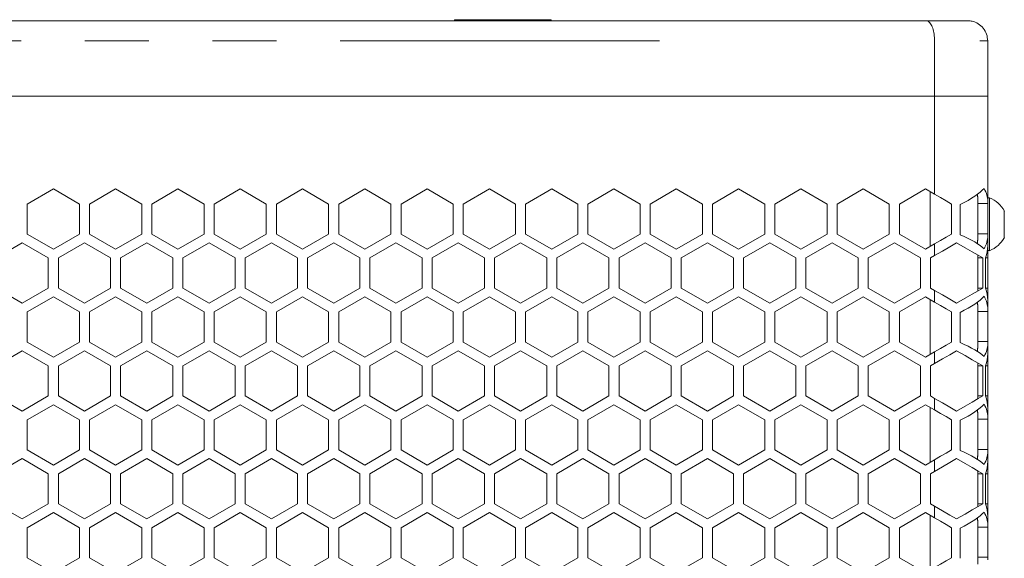
# Model space of a CAD drawing. Units: millimetres. Extents: x 11 to 403, y 11 to 287.
# Drawn here: x 73 to 93, y 171 to 182 of the extents above; entities that cross this region are included whole.
import ezdxf

# ---------------------------------------------------------------- set-up
doc = ezdxf.new("R2010")
doc.units = ezdxf.units.MM
doc.linetypes.add('PHANTOM', pattern=[12.7, 6.35, -1.27, 1.27, -1.27, 1.27, -1.27])

msp = doc.modelspace()

# ---------------------------------------------------------------- linework, layer by layer
at = {"color": 7, "linetype": 'Continuous', "lineweight": 15}
for p, q in [((52.666, 181.881), (91.269, 181.881)), ((81.893, 181.901), (81.893, 181.881)), ((81.893, 181.901), (82.854, 181.901)), ((82.854, 181.901), (83.815, 181.901)), ((83.815, 181.881), (83.815, 181.901)), ((91.269, 181.881), (92.1, 181.881)), ((91.443, 181.481), (91.443, 180.381)), ((92.5, 180.38), (92.5, 181.481)), ((52.492, 180.381), (91.443, 180.381)), ((91.443, 180.381), (91.443, 178.429)), ((91.443, 180.381), (92.5, 180.381)), ((92.5, 180.381), (92.5, 180.381)), ((92.5, 178.302), (92.5, 180.38)), ((73.393, 178.234), (73.912, 178.534)), ((73.912, 178.534), (74.432, 178.234)), ((74.632, 178.234), (75.151, 178.534)), ((75.151, 178.534), (75.671, 178.234)), ((75.871, 178.234), (76.391, 178.534)), ((76.391, 178.534), (76.91, 178.234)), ((77.11, 178.234), (77.63, 178.534)), ((77.63, 178.534), (78.149, 178.234)), ((78.349, 178.234), (78.869, 178.534)), ((78.869, 178.534), (79.389, 178.234)), ((79.589, 178.234), (80.108, 178.534)), ((80.108, 178.534), (80.628, 178.234)), ((80.828, 178.234), (81.348, 178.534)), ((81.348, 178.534), (81.867, 178.234)), ((82.067, 178.234), (82.587, 178.534)), ((82.587, 178.534), (83.106, 178.234)), ((83.306, 178.234), (83.826, 178.534)), ((83.826, 178.534), (84.346, 178.234)), ((84.546, 178.234), (85.065, 178.534)), ((85.065, 178.534), (85.585, 178.234)), ((85.785, 178.234), (86.304, 178.534)), ((86.304, 178.534), (86.824, 178.234)), ((87.024, 178.234), (87.544, 178.534)), ((87.544, 178.534), (88.063, 178.234)), ((88.263, 178.234), (88.783, 178.534)), ((88.783, 178.534), (89.303, 178.234)), ((89.503, 178.234), (90.022, 178.534)), ((90.022, 178.534), (90.542, 178.234)), ((90.742, 178.234), (91.261, 178.534)), ((91.261, 178.534), (91.443, 178.429)), ((91.357, 177.389), (91.357, 178.48)), ((92.3, 177.505), (92.3, 178.384)), ((92.3, 178.244), (92.5, 178.244)), ((92.538, 178.356), (92.5, 178.356)), ((92.5, 178.293), (92.5, 178.244)), ((92.5, 178.244), (92.5, 177.644)), ((92.538, 178.356), (92.538, 177.306)), ((73.393, 177.634), (73.393, 178.234)), ((74.432, 178.234), (74.432, 177.634)), ((74.632, 177.634), (74.632, 178.234)), ((75.671, 178.234), (75.671, 177.634)), ((75.871, 177.634), (75.871, 178.234)), ((76.91, 178.234), (76.91, 177.634)), ((77.11, 177.634), (77.11, 178.234)), ((78.149, 178.234), (78.149, 177.634)), ((78.349, 177.634), (78.349, 178.234)), ((79.389, 178.234), (79.389, 177.634)), ((79.589, 177.634), (79.589, 178.234)), ((80.628, 178.234), (80.628, 177.634)), ((80.828, 177.634), (80.828, 178.234)), ((81.867, 178.234), (81.867, 177.634)), ((82.067, 177.634), (82.067, 178.234)), ((83.106, 178.234), (83.106, 177.634)), ((83.306, 177.634), (83.306, 178.234)), ((84.346, 178.234), (84.346, 177.634)), ((84.546, 177.634), (84.546, 178.234)), ((85.585, 178.234), (85.585, 177.634)), ((85.785, 177.634), (85.785, 178.234)), ((86.824, 178.234), (86.824, 177.634)), ((87.024, 177.634), (87.024, 178.234)), ((88.063, 178.234), (88.063, 177.634)), ((88.263, 177.634), (88.263, 178.234)), ((89.303, 178.234), (89.303, 177.634)), ((89.503, 177.634), (89.503, 178.234)), ((90.542, 178.234), (90.542, 177.634)), ((90.742, 177.634), (90.742, 178.234)), ((91.781, 178.234), (91.781, 177.634)), ((91.951, 177.624), (91.951, 178.224)), ((92.83, 178.093), (92.83, 177.568)), ((72.773, 177.161), (73.293, 177.461)), ((73.293, 177.461), (73.812, 177.161)), ((73.912, 177.334), (73.393, 177.634)), ((74.432, 177.634), (73.912, 177.334)), ((74.012, 177.161), (74.532, 177.461)), ((74.532, 177.461), (75.051, 177.161)), ((75.151, 177.334), (74.632, 177.634)), ((75.671, 177.634), (75.151, 177.334)), ((75.251, 177.161), (75.771, 177.461)), ((75.771, 177.461), (76.291, 177.161)), ((76.391, 177.334), (75.871, 177.634)), ((76.91, 177.634), (76.391, 177.334)), ((76.491, 177.161), (77.01, 177.461)), ((77.01, 177.461), (77.53, 177.161)), ((77.63, 177.334), (77.11, 177.634)), ((78.149, 177.634), (77.63, 177.334)), ((77.73, 177.161), (78.249, 177.461)), ((78.249, 177.461), (78.769, 177.161)), ((78.869, 177.334), (78.349, 177.634)), ((79.389, 177.634), (78.869, 177.334)), ((78.969, 177.161), (79.489, 177.461)), ((79.489, 177.461), (80.008, 177.161)), ((80.108, 177.334), (79.589, 177.634)), ((80.628, 177.634), (80.108, 177.334)), ((80.208, 177.161), (80.728, 177.461)), ((80.728, 177.461), (81.248, 177.161)), ((81.348, 177.334), (80.828, 177.634)), ((81.867, 177.634), (81.348, 177.334)), ((81.448, 177.161), (81.967, 177.461)), ((81.967, 177.461), (82.487, 177.161)), ((82.587, 177.334), (82.067, 177.634)), ((83.106, 177.634), (82.587, 177.334)), ((82.687, 177.161), (83.206, 177.461)), ((83.206, 177.461), (83.726, 177.161)), ((83.826, 177.334), (83.306, 177.634)), ((84.346, 177.634), (83.826, 177.334)), ((83.926, 177.161), (84.446, 177.461)), ((84.446, 177.461), (84.965, 177.161)), ((85.065, 177.334), (84.546, 177.634)), ((85.585, 177.634), (85.065, 177.334)), ((85.165, 177.161), (85.685, 177.461)), ((85.685, 177.461), (86.204, 177.161)), ((86.304, 177.334), (85.785, 177.634)), ((86.824, 177.634), (86.304, 177.334)), ((86.404, 177.161), (86.924, 177.461)), ((86.924, 177.461), (87.444, 177.161)), ((87.544, 177.334), (87.024, 177.634)), ((88.063, 177.634), (87.544, 177.334)), ((87.644, 177.161), (88.163, 177.461)), ((88.163, 177.461), (88.683, 177.161)), ((88.783, 177.334), (88.263, 177.634)), ((89.303, 177.634), (88.783, 177.334)), ((88.883, 177.161), (89.403, 177.461)), ((89.403, 177.461), (89.922, 177.161)), ((90.022, 177.334), (89.503, 177.634)), ((90.542, 177.634), (90.022, 177.334)), ((90.122, 177.161), (90.642, 177.461)), ((90.642, 177.461), (91.161, 177.161)), ((91.261, 177.334), (90.742, 177.634)), ((92.3, 177.644), (92.5, 177.644)), ((92.5, 177.644), (92.5, 177.596)), ((92.5, 177.403), (92.5, 177.587)), ((91.443, 177.439), (91.261, 177.334)), ((91.443, 177.439), (91.443, 177.209)), ((92.5, 177.39), (92.5, 177.161)), ((92.5, 177.306), (92.538, 177.306)), ((73.812, 177.161), (73.812, 176.561)), ((74.012, 176.561), (74.012, 177.161)), ((75.051, 177.161), (75.051, 176.561)), ((75.251, 176.561), (75.251, 177.161)), ((76.291, 177.161), (76.291, 176.561)), ((76.491, 176.561), (76.491, 177.161)), ((77.53, 177.161), (77.53, 176.561)), ((77.73, 176.561), (77.73, 177.161)), ((78.769, 177.161), (78.769, 176.561)), ((78.969, 176.561), (78.969, 177.161)), ((80.008, 177.161), (80.008, 176.561)), ((80.208, 176.561), (80.208, 177.161)), ((81.248, 177.161), (81.248, 176.561)), ((81.448, 176.561), (81.448, 177.161)), ((82.487, 177.161), (82.487, 176.561)), ((82.687, 176.561), (82.687, 177.161)), ((83.726, 177.161), (83.726, 176.561)), ((83.926, 176.561), (83.926, 177.161)), ((84.965, 177.161), (84.965, 176.561)), ((85.165, 176.561), (85.165, 177.161)), ((86.204, 177.161), (86.204, 176.561)), ((86.404, 176.561), (86.404, 177.161)), ((87.444, 177.161), (87.444, 176.561)), ((87.644, 176.561), (87.644, 177.161)), ((88.683, 177.161), (88.683, 176.561)), ((88.883, 176.561), (88.883, 177.161)), ((89.922, 177.161), (89.922, 176.561)), ((90.122, 176.561), (90.122, 177.161)), ((91.161, 177.161), (91.161, 176.561)), ((91.361, 177.161), (91.443, 177.209)), ((91.361, 176.561), (91.361, 177.161)), ((92.3, 176.503), (92.3, 177.219)), ((92.3, 177.161), (92.401, 177.161)), ((92.401, 177.161), (92.401, 176.561)), ((92.454, 176.561), (92.454, 177.161)), ((92.454, 177.161), (92.5, 177.161)), ((92.5, 177.161), (92.5, 176.561)), ((73.293, 176.261), (72.773, 176.561)), ((73.812, 176.561), (73.293, 176.261)), ((74.532, 176.261), (74.012, 176.561)), ((75.051, 176.561), (74.532, 176.261)), ((75.771, 176.261), (75.251, 176.561)), ((76.291, 176.561), (75.771, 176.261)), ((77.01, 176.261), (76.491, 176.561)), ((77.53, 176.561), (77.01, 176.261)), ((78.249, 176.261), (77.73, 176.561)), ((78.769, 176.561), (78.249, 176.261)), ((79.489, 176.261), (78.969, 176.561)), ((80.008, 176.561), (79.489, 176.261)), ((80.728, 176.261), (80.208, 176.561)), ((81.248, 176.561), (80.728, 176.261)), ((81.967, 176.261), (81.448, 176.561)), ((82.487, 176.561), (81.967, 176.261)), ((83.206, 176.261), (82.687, 176.561)), ((83.726, 176.561), (83.206, 176.261)), ((84.446, 176.261), (83.926, 176.561)), ((84.965, 176.561), (84.446, 176.261)), ((85.685, 176.261), (85.165, 176.561)), ((86.204, 176.561), (85.685, 176.261)), ((86.924, 176.261), (86.404, 176.561)), ((87.444, 176.561), (86.924, 176.261)), ((88.163, 176.261), (87.644, 176.561)), ((88.683, 176.561), (88.163, 176.261)), ((89.403, 176.261), (88.883, 176.561)), ((89.922, 176.561), (89.403, 176.261)), ((90.642, 176.261), (90.122, 176.561)), ((91.161, 176.561), (90.642, 176.261)), ((91.443, 176.514), (91.361, 176.561)), ((91.443, 176.514), (91.443, 176.283)), ((92.3, 176.561), (92.401, 176.561)), ((92.454, 176.561), (92.5, 176.561)), ((92.5, 176.561), (92.5, 176.333)), ((73.393, 176.088), (73.912, 176.388)), ((73.912, 176.388), (74.432, 176.088)), ((74.632, 176.088), (75.151, 176.388)), ((75.151, 176.388), (75.671, 176.088)), ((75.871, 176.088), (76.391, 176.388)), ((76.391, 176.388), (76.91, 176.088)), ((77.11, 176.088), (77.63, 176.388)), ((77.63, 176.388), (78.149, 176.088)), ((78.349, 176.088), (78.869, 176.388)), ((78.869, 176.388), (79.389, 176.088)), ((79.589, 176.088), (80.108, 176.388)), ((80.108, 176.388), (80.628, 176.088)), ((80.828, 176.088), (81.348, 176.388)), ((81.348, 176.388), (81.867, 176.088)), ((82.067, 176.088), (82.587, 176.388)), ((82.587, 176.388), (83.106, 176.088)), ((83.306, 176.088), (83.826, 176.388)), ((83.826, 176.388), (84.346, 176.088)), ((84.546, 176.088), (85.065, 176.388)), ((85.065, 176.388), (85.585, 176.088)), ((85.785, 176.088), (86.304, 176.388)), ((86.304, 176.388), (86.824, 176.088)), ((87.024, 176.088), (87.544, 176.388)), ((87.544, 176.388), (88.063, 176.088)), ((88.263, 176.088), (88.783, 176.388)), ((88.783, 176.388), (89.303, 176.088)), ((89.503, 176.088), (90.022, 176.388)), ((90.022, 176.388), (90.542, 176.088)), ((90.742, 176.088), (91.261, 176.388)), ((91.261, 176.388), (91.443, 176.283)), ((91.357, 175.243), (91.357, 176.333)), ((92.5, 176.156), (92.5, 176.319)), ((73.393, 175.488), (73.393, 176.088)), ((74.432, 176.088), (74.432, 175.488)), ((74.632, 175.488), (74.632, 176.088)), ((75.671, 176.088), (75.671, 175.488)), ((75.871, 175.488), (75.871, 176.088)), ((76.91, 176.088), (76.91, 175.488)), ((77.11, 175.488), (77.11, 176.088)), ((78.149, 176.088), (78.149, 175.488)), ((78.349, 175.488), (78.349, 176.088)), ((79.389, 176.088), (79.389, 175.488)), ((79.589, 175.488), (79.589, 176.088)), ((80.628, 176.088), (80.628, 175.488)), ((80.828, 175.488), (80.828, 176.088)), ((81.867, 176.088), (81.867, 175.488)), ((82.067, 175.488), (82.067, 176.088)), ((83.106, 176.088), (83.106, 175.488)), ((83.306, 175.488), (83.306, 176.088)), ((84.346, 176.088), (84.346, 175.488)), ((84.546, 175.488), (84.546, 176.088)), ((85.585, 176.088), (85.585, 175.488)), ((85.785, 175.488), (85.785, 176.088)), ((86.824, 176.088), (86.824, 175.488)), ((87.024, 175.488), (87.024, 176.088)), ((88.063, 176.088), (88.063, 175.488)), ((88.263, 175.488), (88.263, 176.088)), ((89.303, 176.088), (89.303, 175.488)), ((89.503, 175.488), (89.503, 176.088)), ((90.542, 176.088), (90.542, 175.488)), ((90.742, 175.488), (90.742, 176.088)), ((91.781, 176.088), (91.781, 175.488)), ((92.3, 175.359), (92.3, 176.238)), ((92.3, 176.098), (92.5, 176.098)), ((92.5, 176.147), (92.5, 176.098)), ((92.5, 176.098), (92.5, 175.498)), ((91.951, 175.478), (91.951, 176.078)), ((72.773, 175.015), (73.293, 175.315)), ((73.293, 175.315), (73.812, 175.015)), ((73.912, 175.188), (73.393, 175.488)), ((74.432, 175.488), (73.912, 175.188)), ((74.012, 175.015), (74.532, 175.315)), ((74.532, 175.315), (75.051, 175.015)), ((75.151, 175.188), (74.632, 175.488)), ((75.671, 175.488), (75.151, 175.188)), ((75.251, 175.015), (75.771, 175.315)), ((75.771, 175.315), (76.291, 175.015)), ((76.391, 175.188), (75.871, 175.488)), ((76.91, 175.488), (76.391, 175.188)), ((76.491, 175.015), (77.01, 175.315)), ((77.01, 175.315), (77.53, 175.015)), ((77.63, 175.188), (77.11, 175.488)), ((78.149, 175.488), (77.63, 175.188)), ((77.73, 175.015), (78.249, 175.315)), ((78.249, 175.315), (78.769, 175.015)), ((78.869, 175.188), (78.349, 175.488)), ((79.389, 175.488), (78.869, 175.188)), ((78.969, 175.015), (79.489, 175.315)), ((79.489, 175.315), (80.008, 175.015)), ((80.108, 175.188), (79.589, 175.488)), ((80.628, 175.488), (80.108, 175.188)), ((80.208, 175.015), (80.728, 175.315)), ((80.728, 175.315), (81.248, 175.015)), ((81.348, 175.188), (80.828, 175.488)), ((81.867, 175.488), (81.348, 175.188)), ((81.448, 175.015), (81.967, 175.315)), ((81.967, 175.315), (82.487, 175.015)), ((82.587, 175.188), (82.067, 175.488)), ((83.106, 175.488), (82.587, 175.188)), ((82.687, 175.015), (83.206, 175.315)), ((83.206, 175.315), (83.726, 175.015)), ((83.826, 175.188), (83.306, 175.488)), ((84.346, 175.488), (83.826, 175.188)), ((83.926, 175.015), (84.446, 175.315)), ((84.446, 175.315), (84.965, 175.015)), ((85.065, 175.188), (84.546, 175.488)), ((85.585, 175.488), (85.065, 175.188)), ((85.165, 175.015), (85.685, 175.315)), ((85.685, 175.315), (86.204, 175.015)), ((86.304, 175.188), (85.785, 175.488)), ((86.824, 175.488), (86.304, 175.188)), ((86.404, 175.015), (86.924, 175.315)), ((86.924, 175.315), (87.444, 175.015)), ((87.544, 175.188), (87.024, 175.488)), ((88.063, 175.488), (87.544, 175.188)), ((87.644, 175.015), (88.163, 175.315)), ((88.163, 175.315), (88.683, 175.015)), ((88.783, 175.188), (88.263, 175.488)), ((89.303, 175.488), (88.783, 175.188)), ((88.883, 175.015), (89.403, 175.315)), ((89.403, 175.315), (89.922, 175.015)), ((90.022, 175.188), (89.503, 175.488)), ((90.542, 175.488), (90.022, 175.188)), ((90.122, 175.015), (90.642, 175.315)), ((90.642, 175.315), (91.161, 175.015)), ((91.261, 175.188), (90.742, 175.488)), ((92.3, 175.498), (92.5, 175.498)), ((92.5, 175.498), (92.5, 175.45)), ((92.5, 175.257), (92.5, 175.441)), ((91.443, 175.293), (91.261, 175.188)), ((91.443, 175.293), (91.443, 175.062)), ((92.5, 175.243), (92.5, 175.015)), ((73.812, 175.015), (73.812, 174.415)), ((74.012, 174.415), (74.012, 175.015)), ((75.051, 175.015), (75.051, 174.415)), ((75.251, 174.415), (75.251, 175.015)), ((76.291, 175.015), (76.291, 174.415)), ((76.491, 174.415), (76.491, 175.015)), ((77.53, 175.015), (77.53, 174.415)), ((77.73, 174.415), (77.73, 175.015)), ((78.769, 175.015), (78.769, 174.415)), ((78.969, 174.415), (78.969, 175.015)), ((80.008, 175.015), (80.008, 174.415)), ((80.208, 174.415), (80.208, 175.015)), ((81.248, 175.015), (81.248, 174.415)), ((81.448, 174.415), (81.448, 175.015)), ((82.487, 175.015), (82.487, 174.415)), ((82.687, 174.415), (82.687, 175.015)), ((83.726, 175.015), (83.726, 174.415)), ((83.926, 174.415), (83.926, 175.015)), ((84.965, 175.015), (84.965, 174.415)), ((85.165, 174.415), (85.165, 175.015)), ((86.204, 175.015), (86.204, 174.415)), ((86.404, 174.415), (86.404, 175.015)), ((87.444, 175.015), (87.444, 174.415)), ((87.644, 174.415), (87.644, 175.015)), ((88.683, 175.015), (88.683, 174.415)), ((88.883, 174.415), (88.883, 175.015)), ((89.922, 175.015), (89.922, 174.415)), ((90.122, 174.415), (90.122, 175.015)), ((91.161, 175.015), (91.161, 174.415)), ((91.361, 175.015), (91.443, 175.062)), ((91.361, 174.415), (91.361, 175.015)), ((92.3, 174.357), (92.3, 175.073)), ((92.3, 175.015), (92.401, 175.015)), ((92.401, 175.015), (92.401, 174.415)), ((92.454, 174.415), (92.454, 175.015)), ((92.454, 175.015), (92.5, 175.015)), ((92.5, 175.015), (92.5, 174.415)), ((73.293, 174.115), (72.773, 174.415)), ((73.812, 174.415), (73.293, 174.115)), ((74.532, 174.115), (74.012, 174.415)), ((75.051, 174.415), (74.532, 174.115)), ((75.771, 174.115), (75.251, 174.415)), ((76.291, 174.415), (75.771, 174.115)), ((77.01, 174.115), (76.491, 174.415)), ((77.53, 174.415), (77.01, 174.115)), ((78.249, 174.115), (77.73, 174.415)), ((78.769, 174.415), (78.249, 174.115)), ((79.489, 174.115), (78.969, 174.415)), ((80.008, 174.415), (79.489, 174.115)), ((80.728, 174.115), (80.208, 174.415)), ((81.248, 174.415), (80.728, 174.115)), ((81.967, 174.115), (81.448, 174.415)), ((82.487, 174.415), (81.967, 174.115)), ((83.206, 174.115), (82.687, 174.415)), ((83.726, 174.415), (83.206, 174.115)), ((84.446, 174.115), (83.926, 174.415)), ((84.965, 174.415), (84.446, 174.115)), ((85.685, 174.115), (85.165, 174.415)), ((86.204, 174.415), (85.685, 174.115)), ((86.924, 174.115), (86.404, 174.415)), ((87.444, 174.415), (86.924, 174.115)), ((88.163, 174.115), (87.644, 174.415)), ((88.683, 174.415), (88.163, 174.115)), ((89.403, 174.115), (88.883, 174.415)), ((89.922, 174.415), (89.403, 174.115)), ((90.642, 174.115), (90.122, 174.415)), ((91.161, 174.415), (90.642, 174.115)), ((91.443, 174.368), (91.361, 174.415)), ((91.443, 174.368), (91.443, 174.137)), ((92.3, 174.415), (92.401, 174.415)), ((92.454, 174.415), (92.5, 174.415)), ((92.5, 174.415), (92.5, 174.186)), ((73.393, 173.942), (73.912, 174.242)), ((73.912, 174.242), (74.432, 173.942)), ((74.632, 173.942), (75.151, 174.242)), ((75.151, 174.242), (75.671, 173.942)), ((75.871, 173.942), (76.391, 174.242)), ((76.391, 174.242), (76.91, 173.942)), ((77.11, 173.942), (77.63, 174.242)), ((77.63, 174.242), (78.149, 173.942)), ((78.349, 173.942), (78.869, 174.242)), ((78.869, 174.242), (79.389, 173.942)), ((79.589, 173.942), (80.108, 174.242)), ((80.108, 174.242), (80.628, 173.942)), ((80.828, 173.942), (81.348, 174.242)), ((81.348, 174.242), (81.867, 173.942)), ((82.067, 173.942), (82.587, 174.242)), ((82.587, 174.242), (83.106, 173.942)), ((83.306, 173.942), (83.826, 174.242)), ((83.826, 174.242), (84.346, 173.942)), ((84.546, 173.942), (85.065, 174.242)), ((85.065, 174.242), (85.585, 173.942)), ((85.785, 173.942), (86.304, 174.242)), ((86.304, 174.242), (86.824, 173.942)), ((87.024, 173.942), (87.544, 174.242)), ((87.544, 174.242), (88.063, 173.942)), ((88.263, 173.942), (88.783, 174.242)), ((88.783, 174.242), (89.303, 173.942)), ((89.503, 173.942), (90.022, 174.242)), ((90.022, 174.242), (90.542, 173.942)), ((90.742, 173.942), (91.261, 174.242)), ((91.261, 174.242), (91.443, 174.137)), ((91.357, 173.097), (91.357, 174.187)), ((92.5, 174.01), (92.5, 174.173)), ((73.393, 173.342), (73.393, 173.942)), ((74.432, 173.942), (74.432, 173.342)), ((74.632, 173.342), (74.632, 173.942)), ((75.671, 173.942), (75.671, 173.342)), ((75.871, 173.342), (75.871, 173.942)), ((76.91, 173.942), (76.91, 173.342)), ((77.11, 173.342), (77.11, 173.942)), ((78.149, 173.942), (78.149, 173.342)), ((78.349, 173.342), (78.349, 173.942)), ((79.389, 173.942), (79.389, 173.342)), ((79.589, 173.342), (79.589, 173.942)), ((80.628, 173.942), (80.628, 173.342)), ((80.828, 173.342), (80.828, 173.942)), ((81.867, 173.942), (81.867, 173.342)), ((82.067, 173.342), (82.067, 173.942)), ((83.106, 173.942), (83.106, 173.342)), ((83.306, 173.342), (83.306, 173.942)), ((84.346, 173.942), (84.346, 173.342)), ((84.546, 173.342), (84.546, 173.942)), ((85.585, 173.942), (85.585, 173.342)), ((85.785, 173.342), (85.785, 173.942)), ((86.824, 173.942), (86.824, 173.342)), ((87.024, 173.342), (87.024, 173.942)), ((88.063, 173.942), (88.063, 173.342)), ((88.263, 173.342), (88.263, 173.942)), ((89.303, 173.942), (89.303, 173.342)), ((89.503, 173.342), (89.503, 173.942)), ((90.542, 173.942), (90.542, 173.342)), ((90.742, 173.342), (90.742, 173.942)), ((91.781, 173.942), (91.781, 173.342)), ((92.3, 173.213), (92.3, 174.092)), ((92.3, 173.952), (92.5, 173.952)), ((92.5, 174.001), (92.5, 173.952)), ((92.5, 173.952), (92.5, 173.352)), ((91.951, 173.332), (91.951, 173.932)), ((92.3, 173.352), (92.5, 173.352)), ((92.5, 173.352), (92.5, 173.304)), ((72.773, 172.868), (73.293, 173.168)), ((73.293, 173.168), (73.812, 172.868)), ((73.912, 173.042), (73.393, 173.342)), ((74.432, 173.342), (73.912, 173.042)), ((74.012, 172.868), (74.532, 173.168)), ((74.532, 173.168), (75.051, 172.868)), ((75.151, 173.042), (74.632, 173.342)), ((75.671, 173.342), (75.151, 173.042)), ((75.251, 172.868), (75.771, 173.168)), ((75.771, 173.168), (76.291, 172.868)), ((76.391, 173.042), (75.871, 173.342)), ((76.91, 173.342), (76.391, 173.042)), ((76.491, 172.868), (77.01, 173.168)), ((77.01, 173.168), (77.53, 172.868)), ((77.63, 173.042), (77.11, 173.342)), ((78.149, 173.342), (77.63, 173.042)), ((77.73, 172.868), (78.249, 173.168)), ((78.249, 173.168), (78.769, 172.868)), ((78.869, 173.042), (78.349, 173.342)), ((79.389, 173.342), (78.869, 173.042)), ((78.969, 172.868), (79.489, 173.168)), ((79.489, 173.168), (80.008, 172.868)), ((80.108, 173.042), (79.589, 173.342)), ((80.628, 173.342), (80.108, 173.042)), ((80.208, 172.868), (80.728, 173.168)), ((80.728, 173.168), (81.248, 172.868)), ((81.348, 173.042), (80.828, 173.342)), ((81.867, 173.342), (81.348, 173.042)), ((81.448, 172.868), (81.967, 173.168)), ((81.967, 173.168), (82.487, 172.868)), ((82.587, 173.042), (82.067, 173.342)), ((83.106, 173.342), (82.587, 173.042)), ((82.687, 172.868), (83.206, 173.168)), ((83.206, 173.168), (83.726, 172.868)), ((83.826, 173.042), (83.306, 173.342)), ((84.346, 173.342), (83.826, 173.042)), ((83.926, 172.868), (84.446, 173.168)), ((84.446, 173.168), (84.965, 172.868)), ((85.065, 173.042), (84.546, 173.342)), ((85.585, 173.342), (85.065, 173.042)), ((85.165, 172.868), (85.685, 173.168)), ((85.685, 173.168), (86.204, 172.868)), ((86.304, 173.042), (85.785, 173.342)), ((86.824, 173.342), (86.304, 173.042)), ((86.404, 172.868), (86.924, 173.168)), ((86.924, 173.168), (87.444, 172.868)), ((87.544, 173.042), (87.024, 173.342)), ((88.063, 173.342), (87.544, 173.042)), ((87.644, 172.868), (88.163, 173.168)), ((88.163, 173.168), (88.683, 172.868)), ((88.783, 173.042), (88.263, 173.342)), ((89.303, 173.342), (88.783, 173.042)), ((88.883, 172.868), (89.403, 173.168)), ((89.403, 173.168), (89.922, 172.868)), ((90.022, 173.042), (89.503, 173.342)), ((90.542, 173.342), (90.022, 173.042)), ((90.122, 172.868), (90.642, 173.168)), ((90.642, 173.168), (91.161, 172.868)), ((91.261, 173.042), (90.742, 173.342)), ((92.5, 173.11), (92.5, 173.295)), ((91.443, 173.147), (91.261, 173.042)), ((91.443, 173.147), (91.443, 172.916)), ((92.5, 173.097), (92.5, 172.868)), ((73.812, 172.868), (73.812, 172.268)), ((74.012, 172.268), (74.012, 172.868)), ((75.051, 172.868), (75.051, 172.268)), ((75.251, 172.268), (75.251, 172.868)), ((76.291, 172.868), (76.291, 172.268)), ((76.491, 172.268), (76.491, 172.868)), ((77.53, 172.868), (77.53, 172.268)), ((77.73, 172.268), (77.73, 172.868)), ((78.769, 172.868), (78.769, 172.268)), ((78.969, 172.268), (78.969, 172.868)), ((80.008, 172.868), (80.008, 172.268)), ((80.208, 172.268), (80.208, 172.868)), ((81.248, 172.868), (81.248, 172.268)), ((81.448, 172.268), (81.448, 172.868)), ((82.487, 172.868), (82.487, 172.268)), ((82.687, 172.268), (82.687, 172.868)), ((83.726, 172.868), (83.726, 172.268)), ((83.926, 172.268), (83.926, 172.868)), ((84.965, 172.868), (84.965, 172.268)), ((85.165, 172.268), (85.165, 172.868)), ((86.204, 172.868), (86.204, 172.268)), ((86.404, 172.268), (86.404, 172.868)), ((87.444, 172.868), (87.444, 172.268)), ((87.644, 172.268), (87.644, 172.868)), ((88.683, 172.868), (88.683, 172.268)), ((88.883, 172.268), (88.883, 172.868)), ((89.922, 172.868), (89.922, 172.268)), ((90.122, 172.268), (90.122, 172.868)), ((91.161, 172.868), (91.161, 172.268)), ((91.361, 172.868), (91.443, 172.916)), ((91.361, 172.268), (91.361, 172.868)), ((92.3, 172.21), (92.3, 172.927)), ((92.3, 172.868), (92.401, 172.868)), ((92.401, 172.868), (92.401, 172.268)), ((92.454, 172.268), (92.454, 172.868)), ((92.454, 172.868), (92.5, 172.868)), ((92.5, 172.868), (92.5, 172.268)), ((73.293, 171.968), (72.773, 172.268)), ((73.812, 172.268), (73.293, 171.968)), ((74.532, 171.968), (74.012, 172.268)), ((75.051, 172.268), (74.532, 171.968)), ((75.771, 171.968), (75.251, 172.268)), ((76.291, 172.268), (75.771, 171.968)), ((77.01, 171.968), (76.491, 172.268)), ((77.53, 172.268), (77.01, 171.968)), ((78.249, 171.968), (77.73, 172.268)), ((78.769, 172.268), (78.249, 171.968)), ((79.489, 171.968), (78.969, 172.268)), ((80.008, 172.268), (79.489, 171.968)), ((80.728, 171.968), (80.208, 172.268)), ((81.248, 172.268), (80.728, 171.968)), ((81.967, 171.968), (81.448, 172.268)), ((82.487, 172.268), (81.967, 171.968)), ((83.206, 171.968), (82.687, 172.268)), ((83.726, 172.268), (83.206, 171.968)), ((84.446, 171.968), (83.926, 172.268)), ((84.965, 172.268), (84.446, 171.968)), ((85.685, 171.968), (85.165, 172.268)), ((86.204, 172.268), (85.685, 171.968)), ((86.924, 171.968), (86.404, 172.268)), ((87.444, 172.268), (86.924, 171.968)), ((88.163, 171.968), (87.644, 172.268)), ((88.683, 172.268), (88.163, 171.968)), ((89.403, 171.968), (88.883, 172.268)), ((89.922, 172.268), (89.403, 171.968)), ((90.642, 171.968), (90.122, 172.268)), ((91.161, 172.268), (90.642, 171.968)), ((91.443, 172.221), (91.361, 172.268)), ((91.443, 172.221), (91.443, 171.99)), ((92.3, 172.268), (92.401, 172.268)), ((92.454, 172.268), (92.5, 172.268)), ((92.5, 172.268), (92.5, 172.04)), ((73.393, 171.795), (73.912, 172.095)), ((73.912, 172.095), (74.432, 171.795)), ((74.632, 171.795), (75.151, 172.095)), ((75.151, 172.095), (75.671, 171.795)), ((75.871, 171.795), (76.391, 172.095)), ((76.391, 172.095), (76.91, 171.795)), ((77.11, 171.795), (77.63, 172.095)), ((77.63, 172.095), (78.149, 171.795)), ((78.349, 171.795), (78.869, 172.095)), ((78.869, 172.095), (79.389, 171.795)), ((79.589, 171.795), (80.108, 172.095)), ((80.108, 172.095), (80.628, 171.795)), ((80.828, 171.795), (81.348, 172.095)), ((81.348, 172.095), (81.867, 171.795)), ((82.067, 171.795), (82.587, 172.095)), ((82.587, 172.095), (83.106, 171.795)), ((83.306, 171.795), (83.826, 172.095)), ((83.826, 172.095), (84.346, 171.795)), ((84.546, 171.795), (85.065, 172.095)), ((85.065, 172.095), (85.585, 171.795)), ((85.785, 171.795), (86.304, 172.095)), ((86.304, 172.095), (86.824, 171.795)), ((87.024, 171.795), (87.544, 172.095)), ((87.544, 172.095), (88.063, 171.795)), ((88.263, 171.795), (88.783, 172.095)), ((88.783, 172.095), (89.303, 171.795)), ((89.503, 171.795), (90.022, 172.095)), ((90.022, 172.095), (90.542, 171.795)), ((90.742, 171.795), (91.261, 172.095)), ((91.261, 172.095), (91.443, 171.99)), ((91.357, 170.95), (91.357, 172.04)), ((92.5, 171.864), (92.5, 172.026)), ((73.393, 171.195), (73.393, 171.795)), ((74.432, 171.795), (74.432, 171.195)), ((74.632, 171.195), (74.632, 171.795)), ((75.671, 171.795), (75.671, 171.195)), ((75.871, 171.195), (75.871, 171.795)), ((76.91, 171.795), (76.91, 171.195)), ((77.11, 171.195), (77.11, 171.795)), ((78.149, 171.795), (78.149, 171.195)), ((78.349, 171.195), (78.349, 171.795)), ((79.389, 171.795), (79.389, 171.195)), ((79.589, 171.195), (79.589, 171.795)), ((80.628, 171.795), (80.628, 171.195)), ((80.828, 171.195), (80.828, 171.795)), ((81.867, 171.795), (81.867, 171.195)), ((82.067, 171.195), (82.067, 171.795)), ((83.106, 171.795), (83.106, 171.195)), ((83.306, 171.195), (83.306, 171.795)), ((84.346, 171.795), (84.346, 171.195)), ((84.546, 171.195), (84.546, 171.795)), ((85.585, 171.795), (85.585, 171.195)), ((85.785, 171.195), (85.785, 171.795)), ((86.824, 171.795), (86.824, 171.195)), ((87.024, 171.195), (87.024, 171.795)), ((88.063, 171.795), (88.063, 171.195)), ((88.263, 171.195), (88.263, 171.795)), ((89.303, 171.795), (89.303, 171.195)), ((89.503, 171.195), (89.503, 171.795)), ((90.542, 171.795), (90.542, 171.195)), ((90.742, 171.195), (90.742, 171.795)), ((91.781, 171.795), (91.781, 171.195)), ((91.951, 171.186), (91.951, 171.786)), ((92.3, 171.067), (92.3, 171.946)), ((92.3, 171.806), (92.5, 171.806)), ((92.5, 171.855), (92.5, 171.806)), ((92.5, 171.806), (92.5, 171.206)), ((73.912, 170.895), (73.393, 171.195)), ((74.432, 171.195), (73.912, 170.895)), ((75.151, 170.895), (74.632, 171.195)), ((75.671, 171.195), (75.151, 170.895)), ((76.391, 170.895), (75.871, 171.195)), ((76.91, 171.195), (76.391, 170.895)), ((77.63, 170.895), (77.11, 171.195)), ((78.149, 171.195), (77.63, 170.895)), ((78.869, 170.895), (78.349, 171.195)), ((79.389, 171.195), (78.869, 170.895)), ((80.108, 170.895), (79.589, 171.195)), ((80.628, 171.195), (80.108, 170.895)), ((81.348, 170.895), (80.828, 171.195)), ((81.867, 171.195), (81.348, 170.895)), ((82.587, 170.895), (82.067, 171.195)), ((83.106, 171.195), (82.587, 170.895)), ((83.826, 170.895), (83.306, 171.195)), ((84.346, 171.195), (83.826, 170.895)), ((85.065, 170.895), (84.546, 171.195)), ((85.585, 171.195), (85.065, 170.895)), ((86.304, 170.895), (85.785, 171.195)), ((86.824, 171.195), (86.304, 170.895)), ((87.544, 170.895), (87.024, 171.195)), ((88.063, 171.195), (87.544, 170.895)), ((88.783, 170.895), (88.263, 171.195)), ((89.303, 171.195), (88.783, 170.895)), ((90.022, 170.895), (89.503, 171.195)), ((90.542, 171.195), (90.022, 170.895)), ((91.261, 170.895), (90.742, 171.195)), ((92.3, 171.206), (92.5, 171.206)), ((92.5, 171.206), (92.5, 171.158))]:
    msp.add_line(p, q, dxfattribs=at)
at = {"color": 8, "linetype": 'PHANTOM', "lineweight": 0}
for p, q in [((85.971, 181.481), (60.06, 181.481)), ((92.49, 181.481), (92.344, 181.481))]:
    msp.add_line(p, q, dxfattribs=at)
at = {"color": 7, "linetype": 'Continuous', "lineweight": 15, "flags": 128}
for points in [[(91.443, 178.429), (91.561, 178.362), (91.674, 178.296), (91.781, 178.234)], [(91.781, 177.634), (91.674, 177.572), (91.561, 177.507), (91.443, 177.439)], [(91.443, 177.209), (91.598, 177.298), (91.745, 177.383), (91.881, 177.461)], [(91.881, 177.461), (92.048, 177.365), (92.192, 177.282), (92.31, 177.214), (92.401, 177.161)], [(91.881, 176.261), (91.745, 176.34), (91.598, 176.424), (91.443, 176.514)], [(92.401, 176.561), (92.31, 176.509), (92.192, 176.441), (92.048, 176.358), (91.881, 176.261)], [(91.443, 176.283), (91.561, 176.215), (91.674, 176.15), (91.781, 176.088)], [(91.781, 175.488), (91.674, 175.426), (91.561, 175.361), (91.443, 175.293)], [(91.443, 175.062), (91.598, 175.152), (91.745, 175.236), (91.881, 175.315)], [(91.881, 175.315), (92.048, 175.218), (92.192, 175.135), (92.31, 175.067), (92.401, 175.015)], [(91.881, 174.115), (91.745, 174.193), (91.598, 174.278), (91.443, 174.368)], [(92.401, 174.415), (92.31, 174.362), (92.192, 174.294), (92.048, 174.211), (91.881, 174.115)], [(91.443, 174.137), (91.561, 174.069), (91.674, 174.004), (91.781, 173.942)], [(91.781, 173.342), (91.674, 173.28), (91.561, 173.215), (91.443, 173.147)], [(91.443, 172.916), (91.598, 173.005), (91.745, 173.09), (91.881, 173.168)], [(91.881, 173.168), (92.048, 173.072), (92.192, 172.989), (92.31, 172.921), (92.401, 172.868)], [(91.881, 171.968), (91.745, 172.047), (91.598, 172.132), (91.443, 172.221)], [(92.401, 172.268), (92.31, 172.216), (92.192, 172.148), (92.048, 172.065), (91.881, 171.968)], [(91.443, 171.99), (91.561, 171.922), (91.674, 171.857), (91.781, 171.795)], [(91.781, 171.195), (91.674, 171.133), (91.561, 171.068), (91.443, 171)]]:
    msp.add_lwpolyline(points, dxfattribs=at)
at = {"color": 7, "linetype": 'Continuous', "lineweight": 15}
for start, end in [(27.7009, 68.3898), (291.6102, 332.2991)]:
    msp.add_arc((92.33, 177.831), 0.565, start, end, dxfattribs=at)
for centre, major_axis, ratio, start_param, end_param in [((90.546, 178.212), (1.95, 0.504), 0.22966, 5.455424, 5.953142), ((90.546, 179.1), (1.928, -0.915), 0.341999, 0.148936, 0.431582), ((90.546, 179.1), (1.731, -0.821), 0.341999, 0.148273, 0.220822), ((90.546, 177.634), (1.951, -0.434), 0.203175, 0.315864, 0.813582), ((90.546, 176.789), (1.731, 0.821), 0.341999, 6.044559, 6.134912), ((90.546, 176.789), (1.928, 0.915), 0.341999, 5.851603, 6.13425), ((90.546, 177.403), (1.953, 0), 0.57735, 6.0669, 6.283185), ((90.546, 176.319), (1.953, 0), 0.57735, 0, 0.216285), ((90.546, 176.066), (1.95, 0.504), 0.22966, 5.455424, 5.953142), ((90.546, 176.954), (1.928, -0.915), 0.341999, 0.148936, 0.431582), ((90.546, 176.954), (1.731, -0.821), 0.341999, 0.148273, 0.220822), ((90.546, 175.488), (1.951, -0.434), 0.203175, 0.315864, 0.813582), ((90.546, 174.643), (1.731, 0.821), 0.341999, 6.044559, 6.134912), ((90.546, 174.643), (1.928, 0.915), 0.341999, 5.851603, 6.13425), ((90.546, 175.257), (1.953, 0), 0.57735, 6.0669, 6.283185), ((90.546, 174.173), (1.953, 0), 0.57735, 0, 0.216285), ((90.546, 173.92), (1.95, 0.504), 0.22966, 5.455424, 5.953142), ((90.546, 174.808), (1.731, -0.821), 0.341999, 0.148273, 0.220822), ((90.546, 174.808), (1.928, -0.915), 0.341999, 0.148936, 0.431582), ((90.546, 173.342), (1.951, -0.434), 0.203175, 0.315864, 0.813582), ((90.546, 172.497), (1.731, 0.821), 0.341999, 6.044559, 6.134912), ((90.546, 172.497), (1.928, 0.915), 0.341999, 5.851603, 6.13425), ((90.546, 173.11), (1.953, 0), 0.57735, 6.0669, 6.283185), ((90.546, 172.026), (1.953, 0), 0.57735, 0, 0.216285), ((90.546, 171.774), (1.95, 0.504), 0.22966, 5.455424, 5.953142), ((90.546, 172.662), (1.731, -0.821), 0.341999, 0.148273, 0.220822), ((90.546, 172.662), (1.928, -0.915), 0.341999, 0.148936, 0.431582)]:
    msp.add_ellipse(centre, major_axis=major_axis, ratio=ratio, start_param=start_param, end_param=end_param, dxfattribs=at)
for points, knots in [([(91.269, 181.881), (91.27, 181.881), (91.283, 181.881), (91.315, 181.872), (91.364, 181.826), (91.408, 181.735), (91.438, 181.616), (91.441, 181.526), (91.443, 181.481)], [0, 0, 0, 0, 0.007856, 0.1416, 0.356288, 0.570885, 0.785445, 1, 1, 1, 1]), ([(92.1, 181.881), (92.103, 181.881), (92.133, 181.88), (92.207, 181.871), (92.316, 181.826), (92.417, 181.735), (92.486, 181.616), (92.495, 181.526), (92.5, 181.481)], [0, 0, 0, 0, 0.017474, 0.14132, 0.355994, 0.570666, 0.785332, 1, 1, 1, 1])]:
    msp.add_open_spline(points, degree=3, knots=knots, dxfattribs=at)

doc.saveas('drawing.dxf')
